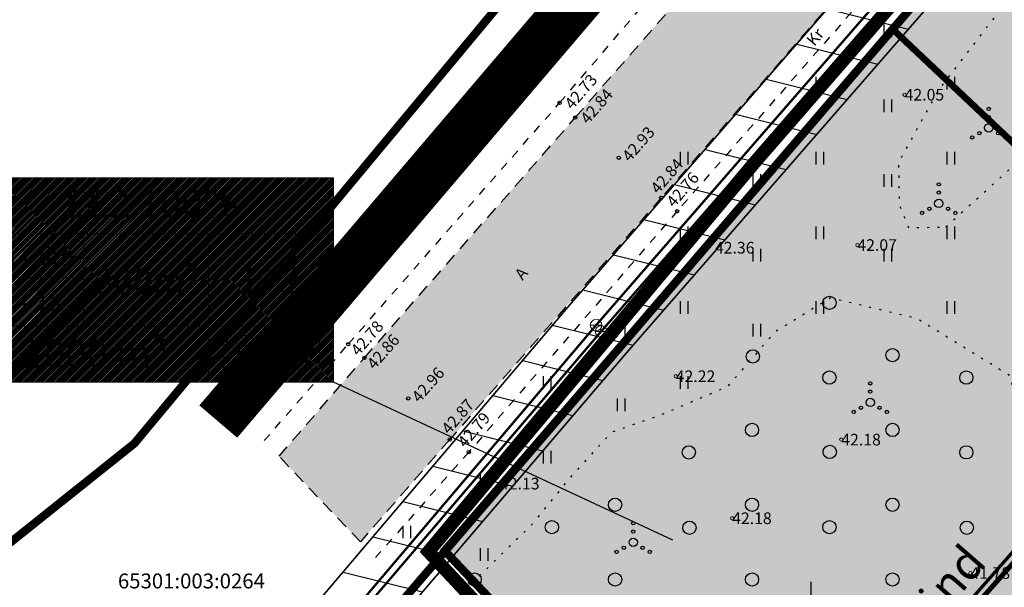
# Model space of a CAD drawing. Extents: x 551885 to 554144, y 6580207 to 6585154.
# Drawn here: x 552252 to 552312, y 6581602 to 6581636 of the extents above; entities that cross this region are included whole.
import ezdxf
from ezdxf import colors
from ezdxf.entities.mleader import LeaderData, LeaderLine
from ezdxf.enums import TextEntityAlignment as Align
from ezdxf.math import Vec2, Vec3

# ---------------------------------------------------------------- set-up
doc = ezdxf.new("R2010")
doc.units = 0
doc.header["$MEASUREMENT"] = 0
for name, pattern in [('ASFBET', [2.5, 1.5, -1]), ('DASHDOT', [25.4, 12.7, -6.35, 0, -6.35]), ('DASHED', [0.75, 0.5, -0.25]), ('KATASTRIPIIR', [7, 4, -1, 1, -1]), ('KOLVIK', [1.25, 0.25, -1]), ('KRUUSKILL', [2, 1, -1]), ('vana teeprojekt$0$CENTER', [2, 1.25, -0.25, 0.25, -0.25])]:
    doc.linetypes.add(name, pattern=pattern)
doc.layers.add('Dp.ala', color=7, linetype='DASHDOT', lineweight=0, true_color=0x0d0d0d)
for name, color, linetype in [('HALJASTUS', 72, 'Continuous'), ('KORGUS-EH2000', 7, 'Continuous'), ('KTRASS', 30, 'Continuous'), ('OPT-hoonest_õig', 7, 'Continuous'), ('OPT-hoonest_õigus', 7, 'Continuous'), ('opt-kaitsevöönd', 7, 'Continuous'), ('OPT-plan.servituut', 7, 'Continuous'), ('OPT-tee kontuurjoon', 7, 'Continuous'), ('PIIR', 240, 'Continuous'), ('TEE', 7, 'Continuous'), ('VKAEV', 150, 'Continuous'), ('VORK', 7, 'Continuous')]:
    doc.layers.add(name, color=color, linetype=linetype)
for name, color, linetype, lineweight in [('OPT-halj-muru', 61, 'Continuous', 25), ('OPT-HÜDRANT', 5, 'Continuous', 5), ('OPT-kergliiklus-plan', 41, 'Continuous', 0), ('OPT-plan.krunt', 24, 'Continuous', 0), ('OPT-teekaitse', 250, 'Continuous', 0)]:
    doc.layers.add(name, color=color, linetype=linetype, lineweight=lineweight)
doc.styles.add('CENTURY-G', font='GOTHIC.TTF')
doc.styles.add('ITALIC', font='italic.shx')
doc.styles.add('kalmuvälja_DP$0$Standard', font='txt')
doc.styles.add('romanc', font='romanc.shx')
doc.styles.add('romans', font='romans.shx')
doc.styles.add('SWISL', font='swissl.ttf', dxfattribs={"width": 0.99})
doc.linetypes.add('-KS-', pattern='A,5,[139,mkm,S=0.8,R=0,X=0,Y=0],5,-1.5,["K",romans,S=1.4,R=0,X=-0.7,Y=-0.7],-1.5,10,-3', length=26)
doc.linetypes.add('kalmuvälja_DP$0$+_LINE', pattern='A,0.5,-0.2,["+",kalmuvälja_DP$0$Standard,S=0.1,R=0,X=-0.1,Y=-0.05],-0.2', length=0.9)

# ---------------------------------------------------------------- blocks, each defined once
blk = doc.blocks.new('VESIIB_1')
at = {"layer": 'VKAEV', "linetype": 'Continuous', "lineweight": 0}
for p, q in [((-0.7, 0), (0.7, 0)), ((-0.49, -0.49), (-0.77, -0.77)), ((0.49, -0.49), (0.77, -0.77))]:
    blk.add_line(p, q, dxfattribs=at)
blk.add_circle((0, 0), 0.7, dxfattribs=at)
blk = doc.blocks.new('VKORIS')
at = {"color": 0, "linetype": 'Continuous'}
for p, q in [((0, 4), (0, -4)), ((-4, 0), (4, 0))]:
    blk.add_line(p, q, dxfattribs=at)
blk = doc.blocks.new('VQSA')
at = {"color": 0, "linetype": 'Continuous'}
for centre, radius in [((0, 2.3), 0.2), ((0, 1.3), 0.2), ((0, 0), 0.5), ((-2, -1.15), 0.2), ((-1.13, -0.65), 0.2), ((1.13, -0.65), 0.2), ((2, -1.15), 0.2)]:
    blk.add_circle(centre, radius, dxfattribs=at)
blk = doc.blocks.new('METS')
at = {"color": 0, "linetype": 'Continuous'}
blk.add_circle((0, 0), 0.8, dxfattribs=at)
blk = doc.blocks.new('HEIN')
at = {"color": 0, "linetype": 'Continuous'}
for p, q in [((-0.46, 0.76), (-0.46, -0.76)), ((0.46, 0.76), (0.46, -0.76))]:
    blk.add_line(p, q, dxfattribs=at)
blk = doc.blocks.new('2pere')
at = {"layer": 'OPT-kergliiklus-plan', "true_color": 0xffd966}
h = blk.add_hatch(color=41, dxfattribs=at)
h.dxf.hatch_style = 1
h.paths.add_polyline_path([(545809.743, 6583592.759), (545800.71, 6583587.742), (545798.998, 6583590.827), (545796.165, 6583589.255), (545792.497, 6583595.865), (545804.287, 6583602.44)])
h.paths.add_polyline_path([(545786.184, 6583579.717), (545795.044, 6583584.598), (545793.332, 6583587.683), (545796.165, 6583589.255), (545792.497, 6583595.865), (545780.881, 6583589.452)])
at = {"layer": 'OPT-hoonest_õigus', "color": 251, "true_color": 0x636466, "const_width": 0.3}
for points in [[(545809.743, 6583592.759), (545800.71, 6583587.742), (545798.998, 6583590.827), (545796.165, 6583589.255), (545792.497, 6583595.865), (545804.287, 6583602.44)], [(545786.184, 6583579.717), (545795.044, 6583584.598), (545793.332, 6583587.683), (545796.165, 6583589.255), (545792.497, 6583595.865), (545780.881, 6583589.452)]]:
    blk.add_lwpolyline(points, close=True, dxfattribs=at)
blk = doc.blocks.new('HOONESTTABEL')
at = {"layer": 'OPT-hoonest_õigus', "lineweight": 20, "true_color": 0xeeecdd}
h = blk.add_hatch(dxfattribs=at)
h.set_pattern_fill('ANSI31', color=254, scale=0.01, style=0)
h.set_pattern_definition([(45, (0, 0), (-0.0224506403, 0.0224506403), [])])
h.paths.add_polyline_path([(788.09, 349.14), (801.145, 349.14), (801.145, 343.797), (788.09, 343.797)])
at = {"layer": 'OPT-hoonest_õigus', "lineweight": 5}
for p, q in [((788.09, 349.14), (801.145, 349.14)), ((788.09, 349.14), (788.09, 343.797)), ((791.354, 345.259), (791.354, 349.14)), ((801.145, 349.14), (801.145, 343.797)), ((791.354, 347.678), (801.145, 347.678)), ((794.618, 347.678), (794.618, 345.259)), ((797.881, 347.678), (797.881, 345.259)), ((791.354, 345.259), (791.354, 343.797)), ((801.145, 345.259), (791.354, 345.259)), ((797.881, 345.259), (797.881, 343.797)), ((788.09, 343.797), (801.145, 343.797))]:
    blk.add_line(p, q, dxfattribs=at)

msp = doc.modelspace()

# ---------------------------------------------------------------- hatches: boundary and pattern name
at = {"layer": 'OPT-halj-muru', "ltscale": 0.5, "true_color": 0xd7ebd2}
h = msp.add_hatch(color=254, dxfattribs=at)
h.dxf.hatch_style = 1
h.paths.add_polyline_path([(552339.85, 6581602.363), (552368.25, 6581631.605), (552331.533, 6581665.875), (552325.955, 6581659.785), (552320.582, 6581653.594), (552304.94, 6581635.3)])
h = msp.add_hatch(color=254, dxfattribs=at)
h.dxf.hatch_style = 1
h.paths.add_polyline_path([(552309.259, 6581570.646), (552339.85, 6581602.363), (552304.94, 6581635.3), (552277.882, 6581603.912)])
at = {"layer": 'OPT-hoonest_õigus'}
h = msp.add_hatch(dxfattribs=at)
h.set_pattern_fill('ANSI37', color=251, scale=30)
h.paths.add_polyline_path([(552298.539, 6581587.718), (552309.3, 6581576.433), (552323.11, 6581590.638), (552322.416, 6581591.317), (552333.538, 6581602.86), (552321.883, 6581614.073)])
at = {"layer": 'opt-kaitsevöönd', "ltscale": 0.5}
h = msp.add_hatch(dxfattribs=at)
h.set_pattern_fill('ANSI31', color=43, scale=20, angle=301)
h.set_pattern_definition([(346, (0, 0), (0.604804739, 2.4257393157), [])])
h.paths.add_polyline_path([(552261.625, 6581590.618), (552285.532, 6581618.777), (552327.109, 6581666.554), (552391.15, 6581736.634), (552376.681, 6581743.097), (552378.312, 6581746.75), (552393.993, 6581739.745), (552401.232, 6581747.666), (552412.715, 6581757.83), (552415.651, 6581754.7), (552403.966, 6581744.099), (552493.641, 6581701.994), (552491.161, 6581696.704), (552485.152, 6581683.885), (552389.662, 6581728.537), (552330.429, 6581663.492), (552288.862, 6581615.78), (552264.965, 6581587.771)])
at = {"layer": 'OPT-plan.servituut', "lineweight": 0, "ltscale": 0.5}
h = msp.add_hatch(dxfattribs=at)
h.set_pattern_fill('ANSI31', color=6, scale=20, angle=342)
h.set_pattern_definition([(27, (0, 0), (-1.13497624935, 2.2275163105), [])])
edge = h.paths.add_edge_path()
edge.add_line((552458.105, 6581522.487), (552457.523, 6581524.215))
edge.add_line((552457.523, 6581524.215), (552453.454, 6581539.611))
edge.add_line((552453.454, 6581539.611), (552448.169, 6581537.653))
edge.add_line((552448.169, 6581537.653), (552456.498, 6581515.36))
edge.add_line((552456.498, 6581515.36), (552466.746, 6581490.062))
edge.add_line((552466.746, 6581490.062), (552465.854, 6581487.184))
edge.add_line((552465.854, 6581487.184), (552481.068, 6581446.499))
edge.add_line((552481.068, 6581446.499), (552479.342, 6581445.335))
edge.add_line((552479.342, 6581445.335), (552462.76, 6581489.536))
edge.add_line((552462.76, 6581489.536), (552453.402, 6581514.251))
edge.add_line((552453.402, 6581514.251), (552446.23, 6581534.781))
edge.add_line((552446.23, 6581534.781), (552443.37, 6581536.554))
edge.add_line((552443.37, 6581536.554), (552427.628, 6581546.315))
edge.add_line((552427.628, 6581546.315), (552411.51, 6581562.549))
edge.add_arc((552411.015, 6581566.119), 3.604, 188.70612, 277.88351, ccw=False)
edge.add_line((552407.453, 6581565.574), (552405.578, 6581567.428))
edge.add_arc((552406.5, 6581571.17), 3.854, 174.09208, 256.15657, ccw=False)
edge.add_line((552402.667, 6581571.566), (552372.634, 6581601.933))
edge.add_arc((552372.031, 6581605.146), 3.268, 169.58141, 280.64546, ccw=False)
edge.add_line((552368.816, 6581605.737), (552367.145, 6581607.443))
edge.add_line((552367.145, 6581607.443), (552331.38, 6581571.182))
edge.add_line((552331.38, 6581571.182), (552332.491, 6581570.078))
edge.add_line((552332.491, 6581570.078), (552329.735, 6581567.311))
edge.add_line((552329.735, 6581567.311), (552327.622, 6581569.471))
edge.add_line((552327.622, 6581569.471), (552328.243, 6581569.978))
edge.add_line((552328.243, 6581569.978), (552327.419, 6581570.735))
edge.add_line((552327.419, 6581570.735), (552346.795, 6581590.708))
edge.add_line((552346.795, 6581590.708), (552340.867, 6581596.265))
edge.add_line((552340.867, 6581596.265), (552346.294, 6581601.822))
edge.add_line((552346.294, 6581601.822), (552352.186, 6581596.265))
edge.add_line((552352.186, 6581596.265), (552365.061, 6581609.536))
edge.add_line((552365.061, 6581609.536), (552359.376, 6581615.247))
edge.add_line((552359.376, 6581615.247), (552322.5, 6581577.426))
edge.add_arc((552319.25, 6581576.843), 3.302, -99.07401, 10.17018, ccw=False)
edge.add_line((552318.729, 6581573.582), (552312.488, 6581567.223))
edge.add_line((552312.488, 6581567.223), (552313.5, 6581566.15))
edge.add_line((552313.5, 6581566.15), (552313.82, 6581553.38))
edge.add_line((552313.82, 6581553.38), (552280.51, 6581514.7))
edge.add_line((552280.51, 6581514.7), (552270.09, 6581524.57))
edge.add_line((552270.09, 6581524.57), (552262.637, 6581532.501))
edge.add_line((552262.637, 6581532.501), (552257.648, 6581537.81))
edge.add_arc((552256.274, 6581539.263), 2, 132.92414, 313.38709, ccw=False)
edge.add_line((552254.912, 6581540.728), (552257.826, 6581543.461))
edge.add_line((552257.826, 6581543.461), (552280.245, 6581520.528))
edge.add_line((552280.245, 6581520.528), (552309.782, 6581554.828))
edge.add_line((552309.782, 6581554.828), (552309.543, 6581564.365))
edge.add_line((552309.543, 6581564.365), (552306.45, 6581567.793))
edge.add_line((552306.45, 6581567.793), (552335.426, 6581597.776))
edge.add_arc((552338.634, 6581598.521), 3.293, 105.18941, 193.06991, ccw=False)
edge.add_line((552337.771, 6581601.699), (552340.519, 6581604.473))
edge.add_line((552340.519, 6581604.473), (552341.036, 6581604.76))
edge.add_arc((552344.311, 6581604.311), 3.306, 79.72013, 172.19518, ccw=False)
edge.add_line((552344.901, 6581607.564), (552368.253, 6581631.608))
edge.add_line((552368.253, 6581631.608), (552391.956, 6581656.353))
edge.add_arc((552395.788, 6581656.709), 3.849, 111.73878, 185.3192, ccw=False)
edge.add_line((552394.363, 6581660.285), (552396.525, 6581662.476))
edge.add_arc((552399.386, 6581662.073), 2.889, 76.72775, 171.98766, ccw=False)
edge.add_line((552400.05, 6581664.885), (552400.877, 6581664.141))
edge.add_line((552400.877, 6581664.141), (552408.502, 6581672.021))
edge.add_line((552408.502, 6581672.021), (552419.852, 6581674.053))
edge.add_line((552419.852, 6581674.053), (552420.769, 6581670.125))
edge.add_line((552420.769, 6581670.125), (552410.485, 6581668.313))
edge.add_line((552410.485, 6581668.313), (552362.855, 6581618.84))
edge.add_line((552362.855, 6581618.84), (552432.416, 6581548.574))
edge.add_line((552432.416, 6581548.574), (552443.147, 6581541.967))
edge.add_line((552443.147, 6581541.967), (552443.868, 6581542.165))
edge.add_line((552443.868, 6581542.165), (552440.865, 6581551.298))
edge.add_line((552440.865, 6581551.298), (552418.459, 6581573.98))
edge.add_line((552418.459, 6581573.98), (552412.866, 6581568.331))
edge.add_line((552412.866, 6581568.331), (552408.288, 6581572.945))
edge.add_line((552408.288, 6581572.945), (552413.904, 6581578.591))
edge.add_line((552413.904, 6581578.591), (552375.867, 6581617.096))
edge.add_line((552375.867, 6581617.096), (552370.283, 6581611.337))
edge.add_line((552370.283, 6581611.337), (552368.581, 6581613.153))
edge.add_line((552368.581, 6581613.153), (552403.289, 6581649.218))
edge.add_line((552403.289, 6581649.218), (552397.392, 6581654.725))
edge.add_line((552397.392, 6581654.725), (552401.798, 6581659.283))
edge.add_line((552401.798, 6581659.283), (552407.656, 6581653.756))
edge.add_line((552407.656, 6581653.756), (552412.713, 6581659.022))
edge.add_line((552412.713, 6581659.022), (552412.65, 6581659.325))
edge.add_line((552412.65, 6581659.325), (552421.753, 6581666.361))
edge.add_line((552421.753, 6581666.361), (552422.948, 6581661.601))
edge.add_line((552422.948, 6581661.601), (552415.661, 6581657.881))
edge.add_line((552415.661, 6581657.881), (552427.177, 6581609.747))
edge.add_line((552427.177, 6581609.747), (552435.296, 6581611.782))
edge.add_line((552435.296, 6581611.782), (552436.648, 6581606.318))
edge.add_line((552436.648, 6581606.318), (552428.495, 6581604.249))
edge.add_line((552428.495, 6581604.249), (552426.102, 6581603.624))
edge.add_line((552426.102, 6581603.624), (552413.419, 6581656.007))
edge.add_line((552413.419, 6581656.007), (552377.62, 6581618.906))
edge.add_line((552377.62, 6581618.906), (552442.595, 6581553.02))
edge.add_line((552442.595, 6581553.02), (552449.496, 6581555.203))
edge.add_line((552449.496, 6581555.203), (552450.753, 6581549.714))
edge.add_line((552450.753, 6581549.714), (552444.696, 6581548.19))
edge.add_line((552444.696, 6581548.19), (552446.436, 6581542.87))
edge.add_line((552446.436, 6581542.87), (552452.112, 6581544.429))
edge.add_line((552452.112, 6581544.429), (552420.841, 6581670.167))
edge.add_line((552420.841, 6581670.167), (552419.962, 6581674.084))
edge.add_line((552419.962, 6581674.084), (552424.789, 6581674.994))
edge.add_line((552424.789, 6581674.994), (552425.517, 6581672.107))
edge.add_arc((552423.716, 6581668.681), 3.87, -16.5137, 62.27217, ccw=False)
edge.add_line((552427.427, 6581667.581), (552427.92, 6581665.384))
edge.add_arc((552425.301, 6581662.736), 3.725, -37.22474, 45.32621, ccw=False)
edge.add_line((552428.267, 6581660.483), (552439.183, 6581615.493))
edge.add_arc((552438.086, 6581612.506), 3.183, -23.8489, 69.82857, ccw=False)
edge.add_line((552440.997, 6581611.219), (552441.451, 6581609.191))
edge.add_arc((552439.54, 6581606.576), 3.239, -44.60311, 53.84517, ccw=False)
edge.add_line((552441.847, 6581604.301), (552447.427, 6581581.355))
edge.add_line((552447.427, 6581581.355), (552450.743, 6581567.724))
edge.add_line((552450.743, 6581567.724), (552453.171, 6581558.99))
edge.add_arc((552452.505, 6581556.328), 2.744, -14.65684, 75.955, ccw=False)
edge.add_line((552455.16, 6581555.634), (552455.84, 6581552.779))
edge.add_arc((552453.186, 6581550.024), 3.826, -35.62558, 46.07156, ccw=False)
edge.add_line((552456.295, 6581547.796), (552462.654, 6581523.681))
edge.add_line((552462.654, 6581523.681), (552462.768, 6581522.748))
edge.add_arc((552460.417, 6581522.971), 2.362, 191.83264, 354.58666, ccw=False)
at = {"layer": 'TEE', "ltscale": 0.5, "true_color": 0xc7c8ca}
h = msp.add_hatch(color=9, dxfattribs=at)
h.dxf.hatch_style = 1
h.paths.add_polyline_path([(552410.591, 6581766.832), (552412.712, 6581759.106), (552411.698, 6581758.171), (552396.917, 6581743.829), (552383.1, 6581729.56), (552369.561, 6581714.82), (552356.319, 6581699.737), (552343.552, 6581685.201), (552329.72, 6581669.374), (552317.146, 6581655.042), (552304.007, 6581640.055), (552290.978, 6581625.153), (552278.224, 6581610.571), (552272.839, 6581604.413), (552267.93, 6581609.571), (552273.078, 6581615.493), (552285.794, 6581629.984), (552298.932, 6581645.018), (552311.891, 6581659.756), (552324.562, 6581674.256), (552338.398, 6581690.029), (552351.113, 6581704.582), (552364.17, 6581719.429), (552378.068, 6581734.587), (552391.951, 6581748.98), (552407.085, 6581763.603)])

# ---------------------------------------------------------------- linework, layer by layer
at = {"layer": 'Dp.ala', "color": 158, "ltscale": 0.23, "true_color": 0x002a38, "const_width": 0.8, "flags": 128}
msp.add_lwpolyline([(552406.903, 6581749.573), (552327.347, 6581662.642), (552296.647, 6581627.324), (552276.942, 6581603.819), (552312.291, 6581565.969), (552312.773, 6581552.085), (552369.536, 6581501.155), (552408.418, 6581523.813), (552515.92, 6581521.945), (552466.133, 6581725.806), (552406.903, 6581749.573)], dxfattribs=at)
at = {"layer": 'HALJASTUS', "linetype": 'KOLVIK', "ltscale": 0.5, "flags": 128}
msp.add_lwpolyline([(552308.133, 6581623.396), (552316.281, 6581630.74), (552319.142, 6581634.723), (552320.199, 6581638.084), (552324.491, 6581639.515), (552327.85, 6581639.951), (552331.706, 6581646.423), (552335.376, 6581653.829), (552340.787, 6581657.439), (552343.586, 6581658.684), (552346.82, 6581659.929), (552347.442, 6581661.422), (552345.017, 6581663.04), (552341.347, 6581663.289), (552337.926, 6581662.294), (552333.261, 6581657.75), (552328.907, 6581651.962), (552325.051, 6581644.619), (552322.687, 6581641.694), (552320.324, 6581639.764), (552317.463, 6581642.005), (552314.042, 6581639.889), (552314.042, 6581639.889), (552307.698, 6581631.674), (552305.272, 6581627.255), (552305.334, 6581624.703), (552305.894, 6581623.334)], close=True, dxfattribs=at)
msp.add_lwpolyline([(552379.756, 6581511.959), (552378.945, 6581513.537), (552377.15, 6581521.34), (552371.438, 6581532.228), (552369.268, 6581536.364), (552367.732, 6581544.115), (552366.862, 6581550.774), (552363.005, 6581554.757), (552361.015, 6581560.607), (552358.589, 6581566.395), (552355.479, 6581572.058), (552354.36, 6581575.232), (552356.537, 6581577.971), (552359.398, 6581581.083), (552362.383, 6581582.887), (552363.067, 6581587.306), (552361.015, 6581590.418), (552355.541, 6581594.339), (552347.704, 6581599.006), (552341.049, 6581599.566), (552336.633, 6581600.189), (552332.963, 6581602.927), (552328.112, 6581606.91), (552322.701, 6581607.284), (552317.289, 6581607.097), (552314.739, 6581608.653), (552312.376, 6581612.076), (552312.065, 6581614.379), (552306.405, 6581617.864), (552301.18, 6581619.108), (552297.821, 6581617.055), (552294.96, 6581613.756), (552290.855, 6581612.014), (552287.994, 6581611.018), (552285.63, 6581608.466), (552283.142, 6581605.417), (552277.669, 6581600.064), (552275.979, 6581598.642)], dxfattribs=at)
at = {"layer": 'KORGUS-EH2000', "linetype": 'Continuous', "ltscale": 0.5}
for centre in [(552284.85, 6581630.868), (552285.794, 6581629.984), (552288.411, 6581627.558), (552290.978, 6581625.153), (552291.934, 6581624.336), (552293.999, 6581622.488), (552272.106, 6581616.324), (552273.078, 6581615.493), (552275.724, 6581613.052), (552278.224, 6581610.571), (552279.374, 6581609.816), (552281.041, 6581608.268)]:
    msp.add_circle(centre, 0.1, dxfattribs=at)
at = {"layer": 'KORGUS-EH2000', "lineweight": 0}
for centre in [(552305.65, 6581631.36), (552302.8, 6581622.3), (552291.85, 6581614.39), (552301.83, 6581610.57), (552295.25, 6581605.83), (552309.62, 6581602.53)]:
    msp.add_ellipse(centre, major_axis=(0.0707, 0.0707), ratio=1, start_param=5.497787, end_param=11.780972, dxfattribs=at)
at = {"layer": 'KTRASS', "color": 43, "lineweight": -3, "ltscale": 0.5, "const_width": 0.1}
for points in [[(552261.625, 6581590.618), (552285.532, 6581618.777), (552327.109, 6581666.554), (552391.15, 6581736.634), (552376.681, 6581743.097), (552378.312, 6581746.75), (552393.993, 6581739.745), (552401.232, 6581747.666), (552412.715, 6581757.83)], [(552261.625, 6581590.618), (552264.965, 6581587.771), (552288.862, 6581615.78), (552330.429, 6581663.492), (552389.662, 6581728.537), (552485.152, 6581683.885), (552491.161, 6581696.704), (552493.641, 6581701.994), (552403.966, 6581744.099), (552415.651, 6581754.7), (552412.715, 6581757.83)]]:
    msp.add_lwpolyline(points, dxfattribs=at)
at = {"layer": 'KTRASS', "linetype": '-KS-', "lineweight": -3, "ltscale": 0.5, "const_width": 0.14}
for points in [[(552263.324, 6581589.545), (552287.049, 6581617.473), (552328.602, 6581665.223), (552402.637, 6581746.239), (552413.85, 6581756.163)], [(552263.59, 6581589.236), (552287.347, 6581617.086), (552328.935, 6581664.822), (552402.774, 6581745.906), (552414.171, 6581756.061)]]:
    msp.add_lwpolyline(points, dxfattribs=at)
at = {"layer": 'OPT-hoonest_õigus', "lineweight": 5}
msp.add_line((552248.613, 6581620.345), (552256.144, 6581620.345), dxfattribs=at)
at = {"layer": 'OPT-hoonest_õigus', "linetype": 'Continuous', "lineweight": 5, "const_width": 0.0577}
for points in [[(552264.605, 6581616.39), (552265.759, 6581616.903), (552266.913, 6581616.39), (552266.913, 6581616.39), (552266.913, 6581614.89), (552264.605, 6581614.89)], [(552268.062, 6581614.828), (552268.062, 6581616.846), (552270.37, 6581616.846), (552270.37, 6581614.828)]]:
    msp.add_lwpolyline(points, close=True, dxfattribs=at)
at = {"layer": 'OPT-hoonest_õigus', "color": 0, "linetype": 'vana teeprojekt$0$CENTER', "ltscale": 5, "const_width": 0.3}
msp.add_lwpolyline([(552298.539, 6581587.718), (552309.3, 6581576.433), (552323.11, 6581590.638), (552322.416, 6581591.317), (552333.538, 6581602.86), (552333.538, 6581602.86), (552333.538, 6581602.86), (552333.538, 6581602.86), (552321.883, 6581614.073)], close=True, dxfattribs=at)
at = {"layer": 'OPT-HÜDRANT', "color": 159, "linetype": 'DASHED', "ltscale": 10, "true_color": 0x22346e}
msp.add_circle((552372.326, 6581628.063), 150, dxfattribs=at)
at = {"layer": 'OPT-plan.krunt', "color": 1, "const_width": 0.4}
for points in [[(552339.85, 6581602.363), (552368.25, 6581631.605), (552368.25, 6581631.605), (552368.25, 6581631.605), (552331.533, 6581665.875), (552325.955, 6581659.785), (552320.582, 6581653.594), (552304.94, 6581635.3), (552339.85, 6581602.363)], [(552309.259, 6581570.646), (552339.85, 6581602.363), (552339.85, 6581602.363), (552339.85, 6581602.363), (552304.94, 6581635.3), (552277.882, 6581603.912), (552309.259, 6581570.646)]]:
    msp.add_lwpolyline(points, dxfattribs=at)
at = {"layer": 'OPT-tee kontuurjoon', "color": 32, "linetype": 'DASHED', "ltscale": 6, "const_width": 3, "flags": 128}
msp.add_lwpolyline([(552264.268, 6581611.659), (552311.292, 6581666.824), (552369.336, 6581730.295, -0.027129), (552429.027, 6581786.716)], format="xyb", dxfattribs=at)
at = {"layer": 'OPT-teekaitse', "color": 244, "linetype": 'kalmuvälja_DP$0$+_LINE', "ltscale": 15, "true_color": 0x991b1e, "const_width": 0.2}
msp.add_lwpolyline([(552273.773, 6581559.912), (552307.184, 6581598.114), (552345.994, 6581642.434), (552385.373, 6581687.359), (552416.232, 6581720.836), (552451.174, 6581754.474)], dxfattribs=at)
at = {"layer": 'PIIR', "color": 36, "lineweight": 0, "ltscale": 0.5, "const_width": 0.5, "flags": 128}
msp.add_lwpolyline([(552448, 6581786.45), (552437.64, 6581775.12), (552407.08, 6581748.45), (552325.39, 6581659.16), (552277.94, 6581603.85), (552244.88, 6581565.32), (552243.9, 6581552.45), (552221.74, 6581580.42), (552259.21, 6581610.34), (552316.77, 6581679.53), (552378.96, 6581743.74), (552428.59, 6581789.66)], dxfattribs=at)
at = {"layer": 'PIIR', "color": 36, "ltscale": 0.5, "const_width": 0.5, "flags": 128}
msp.add_lwpolyline([(552325.39, 6581659.16), (552407.08, 6581748.45), (552465.48, 6581724.77), (552515.02, 6581522.66), (552462.74, 6581523.74), (552449.82, 6581524.01), (552408.39, 6581524.86), (552369.61, 6581502.21), (552313.82, 6581553.38), (552313.5, 6581566.15), (552277.94, 6581603.85), (552325.39, 6581659.16)], dxfattribs=at)
at = {"layer": 'PIIR', "color": 36, "linetype": 'Continuous', "lineweight": 0, "const_width": 0.5, "flags": 128}
msp.add_lwpolyline([(552277.94, 6581603.85), (552313.5, 6581566.15), (552313.82, 6581553.38), (552305.88, 6581544.27), (552280.51, 6581514.7), (552270.09, 6581524.57), (552243.9, 6581552.45), (552244.88, 6581565.32), (552277.94, 6581603.85)], dxfattribs=at)
at = {"layer": 'TEE', "linetype": 'KRUUSKILL', "ltscale": 0.5}
for points in [[(552267.039, 6581610.508), (552272.106, 6581616.324), (552284.85, 6581630.868), (552297.727, 6581645.935), (552311, 6581660.745), (552323.578, 6581675.216), (552337.489, 6581691.051), (552350.159, 6581705.493), (552363.034, 6581720.046), (552377.216, 6581735.444), (552390.99, 6581749.882), (552406.225, 6581764.561), (552409.754, 6581767.744)], [(552416.296, 6581760.614), (552412.568, 6581757.206), (552397.722, 6581742.987), (552383.936, 6581728.457), (552370.451, 6581713.748), (552357.229, 6581698.764), (552344.525, 6581684.476), (552330.814, 6581668.634), (552318.123, 6581654.223), (552305.076, 6581639.338), (552291.934, 6581624.336), (552279.374, 6581609.816), (552273.745, 6581603.461)]]:
    msp.add_lwpolyline(points, dxfattribs=at)
at = {"layer": 'TEE', "linetype": 'ASFBET', "ltscale": 0.5}
for points in [[(552410.591, 6581766.832), (552412.712, 6581759.106), (552411.698, 6581758.171), (552396.917, 6581743.829), (552383.1, 6581729.56), (552369.561, 6581714.82), (552356.319, 6581699.737), (552343.552, 6581685.201), (552329.72, 6581669.374), (552317.146, 6581655.042), (552304.007, 6581640.055), (552290.978, 6581625.153), (552278.224, 6581610.571), (552272.839, 6581604.413), (552267.93, 6581609.571)], [(552267.93, 6581609.571), (552273.078, 6581615.493), (552285.794, 6581629.984), (552298.932, 6581645.018), (552311.891, 6581659.756), (552324.562, 6581674.256), (552338.398, 6581690.029), (552351.113, 6581704.582), (552364.17, 6581719.429), (552378.068, 6581734.587), (552391.951, 6581748.98), (552407.085, 6581763.603), (552410.591, 6581766.832)]]:
    msp.add_lwpolyline(points, dxfattribs=at)

# ---------------------------------------------------------------- block references
at = {"layer": 'HALJASTUS', "xscale": 0.5, "yscale": 0.5}
for name, p, zscale in [('HEIN', (552304.621, 6581635.206), 0.45), ('HEIN', (552300.529, 6581632.05), 0.45), ('HEIN', (552308.428, 6581632.05), 0.45), ('HEIN', (552304.621, 6581630.698), 0.45), ('VQSA', (552310.723, 6581629.359), 0.5), ('HEIN', (552292.346, 6581627.542), 0.45), ('HEIN', (552300.529, 6581627.542), 0.45), ('HEIN', (552308.428, 6581627.542), 0.45), ('HEIN', (552296.724, 6581626.191), 0.45), ('HEIN', (552304.621, 6581626.191), 0.45), ('VQSA', (552307.706, 6581624.809), 0.5), ('HEIN', (552292.346, 6581623.034), 0.45), ('HEIN', (552300.529, 6581623.034), 0.45), ('HEIN', (552308.428, 6581623.035), 0.45), ('HEIN', (552296.724, 6581621.683), 0.45), ('HEIN', (552304.621, 6581621.683), 0.45), ('HEIN', (552292.346, 6581618.527), 0.45), ('HEIN', (552300.529, 6581618.527), 0.45), ('METS', (552301.114, 6581618.818), 0.5), ('HEIN', (552308.428, 6581618.527), 0.45), ('HEIN', (552288.541, 6581617.175), 0.45), ('HEIN', (552296.724, 6581617.175), 0.45), ('METS', (552296.499, 6581615.586), 0.5), ('METS', (552304.919, 6581615.662), 0.5), ('HEIN', (552284.091, 6581614.019), 0.45), ('HEIN', (552292.346, 6581614.019), 0.45), ('METS', (552301.114, 6581614.31), 0.5), ('METS', (552309.369, 6581614.31), 0.5), ('VQSA', (552303.578, 6581612.813), 0.5), ('HEIN', (552288.541, 6581612.668), 0.45), ('METS', (552296.449, 6581611.154), 0.5), ('METS', (552304.919, 6581611.154), 0.5), ('METS', (552292.641, 6581609.802), 0.5), ('METS', (552301.132, 6581609.828), 0.5), ('METS', (552309.369, 6581609.803), 0.5), ('HEIN', (552284.091, 6581609.511), 0.45), ('HEIN', (552280.286, 6581608.16), 0.45), ('METS', (552288.19, 6581606.646), 0.5), ('METS', (552296.449, 6581606.646), 0.5), ('METS', (552304.919, 6581606.646), 0.5), ('HEIN', (552275.62, 6581605.003), 0.45), ('METS', (552284.386, 6581605.295), 0.5), ('VQSA', (552289.285, 6581604.379), 0.5), ('METS', (552292.671, 6581605.261), 0.5), ('METS', (552301.114, 6581605.295), 0.5), ('METS', (552309.4, 6581605.261), 0.5), ('HEIN', (552280.286, 6581603.652), 0.45), ('METS', (552279.72, 6581602.138), 0.5), ('METS', (552288.19, 6581602.138), 0.5), ('METS', (552296.449, 6581602.139), 0.5), ('METS', (552304.919, 6581602.139), 0.5)]:
    msp.add_blockref(name, p, dxfattribs=dict(at, zscale=zscale))
at = {"layer": 'OPT-hoonest_õig', "xscale": 2.307692307629623, "yscale": 2.307692307629623, "zscale": 2.307692307629623}
msp.add_blockref('HOONESTTABEL', (550422.411, 6580820.649), dxfattribs=at)
at = {"layer": 'OPT-kergliiklus-plan', "color": 251, "rotation": 196.8695477742492}
msp.add_blockref('2pere', (-835892.784, 13040268.597), dxfattribs=at)
at = {"layer": 'VKAEV', "linetype": 'Continuous', "lineweight": -3, "xscale": 0.5, "yscale": 0.5}
for p in [(552287.049, 6581617.473), (552287.347, 6581617.086)]:
    msp.add_blockref('VESIIB_1', p, dxfattribs=at)
at = {"layer": 'VORK', "linetype": 'KOLVIK', "ltscale": 0.5, "xscale": 0.5, "yscale": 0.5, "zscale": 0.5}
msp.add_blockref('VKORIS', (552300, 6581600), dxfattribs=at)

# ---------------------------------------------------------------- texts
at = {"layer": 'KORGUS-EH2000', "linetype": 'Continuous', "ltscale": 0.5, "style": 'ITALIC'}
for s, rotation, p in [(' 42.73', 49.13974, (552284.945, 6581630.716)), (' 42.84', 49.13974, (552285.889, 6581629.832)), (' 42.93', 49.13974, (552288.411, 6581627.558)), (' 42.84', 49.13974, (552290.124, 6581625.627)), (' 42.76', 49.13974, (552291.08, 6581624.81)), (' 42.78', 48.79659, (552272.047, 6581615.863)), (' 42.86', 48.79659, (552273.019, 6581615.044)), (' 42.96', 48.79659, (552275.724, 6581613.052)), (' 42.87', 49.13974, (552277.519, 6581611.135)), (' 42.79', 49.13974, (552278.493, 6581610.333))]:
    msp.add_text(s, height=0.7, rotation=rotation, dxfattribs=at).set_placement(p, align=Align.TOP_LEFT)
at = {"layer": 'KORGUS-EH2000', "linetype": 'Continuous', "lineweight": 0, "style": 'ITALIC'}
for s, p in [('42.05', (552305.65, 6581631.36)), ('42.07', (552302.8, 6581622.3)), ('42.22', (552291.85, 6581614.39)), ('42.18', (552301.83, 6581610.57)), ('42.18', (552295.25, 6581605.83)), ('41.78', (552309.62, 6581602.53))]:
    msp.add_text(s, height=0.7, dxfattribs=at).set_placement(p, align=Align.MIDDLE_LEFT)
at = {"layer": 'KORGUS-EH2000', "linetype": 'Continuous', "ltscale": 0.5, "style": 'ITALIC'}
for s, p in [(' 42.36', (552293.999, 6581622.488)), (' 42.13', (552281.041, 6581608.268))]:
    msp.add_text(s, height=0.7, dxfattribs=at).set_placement(p, align=Align.TOP_LEFT)
at = {"layer": 'OPT-hoonest_õigus', "style": 'CENTURY-G'}
for s, height, p in [('EE2 100%%%', 1.6848, (552260.223, 6581624.796)), ('8 m / 5m', 1.1232, (552252.528, 6581621.681)), ('300m²', 1.5385, (552259.951, 6581620.114)), ('1+2', 1.6848, (552267.364, 6581620.189)), ('2K / 1k', 1.1232, (552252.528, 6581618.897)), ('2000 m²', 1.6848, (552256.844, 6581615.736))]:
    msp.add_text(s, height=height, dxfattribs=at).set_placement(p, align=Align.MIDDLE_CENTER)
at = {"layer": 'OPT-hoonest_õigus', "style": 'SWISL', "width": 0.99}
for p in [(552265.661, 6581615.918), (552269.096, 6581615.935)]:
    msp.add_text('P', height=0.923, dxfattribs=at).set_placement(p, align=Align.MIDDLE_CENTER)
msp.add_text('4', height=0.692, dxfattribs=at).set_placement((552269.27, 6581615.352), align=Align.MIDDLE_LEFT)
at = {"layer": 'OPT-teekaitse', "color": 8, "insert": (552295.389, 6581588.608), "char_height": 2, "attachment_point": 1, "rotation": 48.94372}
msp.add_mtext_dynamic_manual_height_columns('{\\fArial|b0|i1|c186|p34;\\C244;\\c1973145;Tee kaitsevöönd}', width=65.97692, gutter_width=1, heights=[0], dxfattribs=at)
at = {"layer": 'PIIR', "color": 36, "linetype": 'KATASTRIPIIR', "style": 'romanc'}
msp.add_text('65301:003:0264', height=0.9, dxfattribs=at).set_placement((552258.218, 6581601.601))
at = {"layer": 'TEE', "style": 'romanc'}
for s, rotation, p in [('Kr', 50.07973, (552300.255, 6581634.845)), ('A', 49.52166, (552282.531, 6581620.585))]:
    msp.add_text(s, height=0.7, rotation=rotation, dxfattribs=at).set_placement(p, align=Align.MIDDLE_CENTER)

# ---------------------------------------------------------------- leaders
at = {"layer": 'OPT-hoonest_õigus', "color": 250, "linetype": 'Continuous', "lineweight": 0}
ml = msp.add_multileader_mtext('Standard', dxfattribs=at)
ml.set_content('', color=250)
ml.set_leader_properties()
ml.build(insert=Vec2(0, 0))
ml.multileader.update_dxf_attribs({"text_right_attachment_type": 6, "dogleg_length": 0.36})
ctx = ml.context
ctx.base_point, ctx.plane_origin = Vec3(552266.847, 6581616.027), Vec3(552278.219, 6581566.56)
ctx.right_attachment, ctx.text_align_type = 6, 2
notes = []
notes.append((ctx, [(0, (1, 1, 0), (552271.207, 6581614.027), (-1, 0), 0.36, [(0, [(552295.296, 6581602.825)], 0, [])])]))
ctx.mtext.insert, ctx.mtext.alignment, ctx.mtext.flow_direction = Vec3(552268.847, 6581618.027), 3, 5
for ctx, leaders in notes:
    for number, flags, end, landing, length, lines in leaders:
        leader = LeaderData()
        leader.index, (leader.has_last_leader_line, leader.has_dogleg_vector, leader.attachment_direction) = number, flags
        leader.last_leader_point, leader.dogleg_vector, leader.dogleg_length = Vec3(end), Vec3(landing), length
        for number, points, colour, breaks in lines:
            line = LeaderLine()
            line.index, line.vertices, line.color, line.breaks = number, Vec3.list(points), colors.encode_raw_color(colour), breaks
            leader.lines.append(line)
        ctx.leaders.append(leader)

doc.saveas('drawing.dxf')
